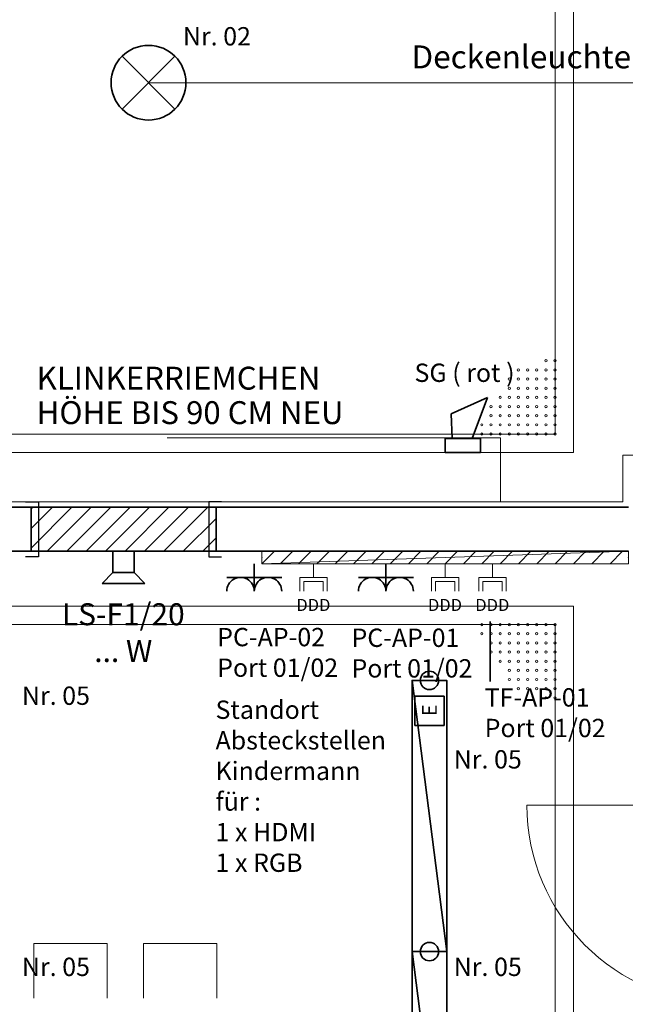
# Model space of a CAD drawing. Units: millimetres. Extents: x -581937 to -332173, y 334762 to 440608.
# Drawn here: x -485648 to -482343, y 346239 to 351613 of the extents above; entities that cross this region are included whole.
import ezdxf
from ezdxf.lldxf.tags import DXFTag

# ---------------------------------------------------------------- set-up
doc = ezdxf.new("R2010")
doc.units = ezdxf.units.MM
doc.header["$LTSCALE"] = 50
doc.linetypes.add('XREF-ARC_100_EG_V7_AF$0$AUSGEZOGEN', pattern=[0])
doc.layers.get('0').update_dxf_attribs({"lineweight": 35})
for name, color, linetype, lineweight, true_color in [('2D-NovaObj-44_EK_GT_ZA ( VM_Kanal )', 7, 'Continuous', 35, 0x009900), ('2D-NovaObj-44_EL_BE_ZA ( VM_Licht )', 7, 'Continuous', 35, 0x0087ff), ('2D-NovaObj-44_EL_NI_ZA ( VM_Schalter + Stkd. )', 7, 'Continuous', 35, 0x0087ff), ('2D-NovaObj-45_IT_DV_ZA ( VM_EDV )', 6, 'Continuous', 0, 0xff00ff), ('2D-NovaObj-45_IT_EA_ZA ( VM_Sprech )', 7, 'Continuous', 35, 0xff6600), ('2D-NovaObj-45_IT_GF_ZA ( VM_BMA )', 1, 'Continuous', 35, 0xff0000), ('3D-NovaObj-44_EK_GT_ZA ( VM_Kanal )', 7, 'Continuous', 35, 0x009900), ('3D-NovaObj-44_EL_BE_ZA ( VM_Licht )', 7, 'Continuous', 35, 0x0087ff), ('44_EK_GT_ZA ( VM_Kanal )', 7, 'Continuous', 35, 0x009900), ('44_EL_BE_ZA ( VM_Licht )', 7, 'Continuous', 35, 0x0087ff), ('44_EL_NI_TB ( VM_Schalter + Stkd. )', 7, 'Continuous', 35, 0x0087ff), ('44_EL_NI_ZA ( VM_Schalter + Stkd. )', 7, 'Continuous', 35, 0x0087ff), ('45_IT_DV_TB ( VM_EDV )', 6, 'Continuous', 35, 0xff00ff), ('45_IT_DV_ZA ( VM_EDV )', 6, 'Continuous', 0, 0xff00ff), ('45_IT_EA_TB ( VM_Sprech Beschriftung )', 7, 'Continuous', 35, 0xff6600), ('45_IT_EA_ZA ( VM_Sprech )', 7, 'Continuous', 35, 0xff6600), ('45_IT_GF_TB ( VM_BMA_Beschriftung )', 1, 'Continuous', 35, 0xff0000), ('45_IT_GF_ZA ( VM_BMA )', 1, 'Continuous', 35, 0xff0000), ('XREF-ARC_100_EG_V7_AF$0$Decken-Leuchte', 7, 'XREF-ARC_100_EG_V7_AF$0$VERDECKT2_S2', 13, 0xc0c0c0), ('XREF-ARC_100_EG_V7_AF$0$Möblierung', 7, 'XREF-ARC_100_EG_V7_AF$0$AUSGEZOGEN', 13, 0xc0c0c0), ('XREF-ARC_100_EG_V7_AF$0$Raum', 7, 'XREF-ARC_100_EG_V7_AF$0$PUNKT2_S9', 25, 0x990000)]:
    doc.layers.add(name, color=color, linetype=linetype, lineweight=lineweight, true_color=true_color)
for name, color, linetype, lineweight in [('3D-NovaObj-DefPoints', 9, 'Continuous', 0), ('XREF-ARC_100_EG_V7_AF$0$Abbruch Bauteilöffnungen', 7, 'XREF-ARC_100_EG_V7_AF$0$VERDECKT2_S2', 25), ('XREF-ARC_100_EG_V7_AF$0$Bestand nicht tragend', 7, 'XREF-ARC_100_EG_V7_AF$0$AUSGEZOGEN', 35), ('XREF-ARC_100_EG_V7_AF$0$Deckenspiegel', 7, 'XREF-ARC_100_EG_V7_AF$0$AUSGEZOGEN', 13), ('XREF-ARC_100_EG_V7_AF$0$Fenster', 7, 'XREF-ARC_100_EG_V7_AF$0$AUSGEZOGEN', 18), ('XREF-ARC_100_EG_V7_AF$0$Neubau Neubaukörper', 7, 'XREF-ARC_100_EG_V7_AF$0$AUSGEZOGEN', 35), ('XREF-ARC_100_EG_V7_AF$0$Schriftkopf', 7, 'XREF-ARC_100_EG_V7_AF$0$AUSGEZOGEN', 25), ('XREF-ARC_100_EG_V7_AF$0$STANDARD', 7, 'XREF-ARC_100_EG_V7_AF$0$AUSGEZOGEN', 25), ('XREF-ARC_100_EG_V7_AF$0$Wand', 7, 'XREF-ARC_100_EG_V7_AF$0$AUSGEZOGEN', 35)]:
    doc.layers.add(name, color=color, linetype=linetype, lineweight=lineweight)
doc.layers.get('XREF-ARC_100_EG_V7_AF$0$Abbruch Bauteilöffnungen').off()
doc.styles.get("Standard").update_dxf_attribs({"font": 'arial.ttf'})
doc.styles.add('XREF-ARC_100_EG_V7_AF$0$ARIAL', font='arial.ttf')
tags = doc.linetypes.add('XREF-ARC_100_EG_V7_AF$0$PUNKT2_S9', pattern=[0.05, 0, -0.05]).pattern_tags.tags
tags[6:7] = [DXFTag(74, 4), DXFTag(75, 0), DXFTag(340, '0'), DXFTag(46, 1.0), DXFTag(50, 0.0), DXFTag(44, 0.0), DXFTag(45, 0.0)]
tags[4:5] = [DXFTag(74, 4), DXFTag(75, 0), DXFTag(340, '0'), DXFTag(46, 1.0), DXFTag(50, 0.0), DXFTag(44, 0.0), DXFTag(45, 0.0)]
tags = doc.linetypes.add('XREF-ARC_100_EG_V7_AF$0$VERDECKT2_S2', pattern=[0.135, 0.1, -0.035]).pattern_tags.tags
tags[6:7] = [DXFTag(74, 4), DXFTag(75, 0), DXFTag(340, '0'), DXFTag(46, 1.0), DXFTag(50, 0.0), DXFTag(44, 0.0), DXFTag(45, 0.0)]
tags[4:5] = [DXFTag(74, 4), DXFTag(75, 0), DXFTag(340, '0'), DXFTag(46, 1.0), DXFTag(50, 0.0), DXFTag(44, 0.0), DXFTag(45, 0.0)]

# ---------------------------------------------------------------- blocks, each defined once
blk = doc.blocks.new('Deckenleuchte_A0CN09WX2Q', base_point=(-462717.9, 428213.4))
at = {"layer": '2D-NovaObj-44_EL_BE_ZA ( VM_Licht )', "linetype": 'Continuous', "ltscale": 0.35}
for p, q in [((-462658.2, 428561.6), (-462369.7, 428273.1)), ((-462658.2, 428273.1), (-462369.7, 428561.6))]:
    blk.add_line(p, q, dxfattribs=at)
blk.add_ellipse((-462513.9, 428417.4), major_axis=(204, 0), ratio=1, dxfattribs=at)
blk = doc.blocks.new('Langfeldleuchte_ 1-flammig_ 36 W_A0CN09XR2Q', base_point=(-461074.9, 422194.9))
at = {"layer": '2D-NovaObj-44_EL_BE_ZA ( VM_Licht )', "linetype": 'Continuous', "ltscale": 0.35}
for p, q in [((-461074.9, 422194.9), (-461074.9, 423674.9)), ((-460885.9, 423674.9), (-461074.9, 423674.9)), ((-460885.9, 422194.9), (-460885.9, 423674.9)), ((-460885.9, 422194.9), (-461074.9, 422194.9))]:
    blk.add_line(p, q, dxfattribs=at)
at = {"layer": '3D-NovaObj-44_EL_BE_ZA ( VM_Licht )', "ltscale": 0.35}
for p, q in [((-461074.9, 423674.9, 2672), (-461074.9, 423674.9, 2750)), ((-461074.9, 422194.9, 2672), (-461074.9, 423674.9, 2672)), ((-461074.9, 423674.9, 2672), (-460885.9, 423674.9, 2672)), ((-461074.9, 422194.9, 2750), (-461074.9, 423674.9, 2750)), ((-461074.9, 423674.9, 2750), (-460885.9, 423674.9, 2750)), ((-460885.9, 423674.9, 2672), (-460885.9, 423674.9, 2750)), ((-460885.9, 423674.9, 2672), (-460885.9, 422194.9, 2672)), ((-460885.9, 423674.9, 2750), (-460885.9, 422194.9, 2750)), ((-461074.9, 422194.9, 2672), (-461074.9, 422194.9, 2750)), ((-460885.9, 422194.9, 2672), (-461074.9, 422194.9, 2672)), ((-460885.9, 422194.9, 2750), (-461074.9, 422194.9, 2750)), ((-460885.9, 422194.9, 2672), (-460885.9, 422194.9, 2750))]:
    blk.add_line(p, q, dxfattribs=at)
for points in [[(-461074.9, 422194.9, 2750), (-461074.9, 423674.9, 2750), (-461074.9, 423674.9, 2672), (-461074.9, 422194.9, 2672)], [(-461074.9, 423674.9, 2750), (-460885.9, 423674.9, 2750), (-460885.9, 423674.9, 2672), (-461074.9, 423674.9, 2672)], [(-460885.9, 423674.9, 2750), (-460885.9, 422194.9, 2750), (-460885.9, 422194.9, 2672), (-460885.9, 423674.9, 2672)], [(-460885.9, 422194.9, 2750), (-461074.9, 422194.9, 2750), (-461074.9, 422194.9, 2672), (-460885.9, 422194.9, 2672)]]:
    blk.add_3dface(points, dxfattribs=at)
mesh = blk.add_polyface(dxfattribs=at)
corners = [(-460885.9, 422194.9, 2750), (-461074.9, 422194.9, 2750), (-461074.9, 423674.9, 2750), (-460885.9, 423674.9, 2750)]
mesh.append_faces([[corners[k] for k in face] for face in [(0, 2, 1, 1)]], dxfattribs={"vtx0": -1, "vtx2": -1})
mesh.append_faces([[corners[k] for k in face] for face in [(0, 3, 2, 2)]], dxfattribs={"vtx2": -1, "vtx3": -1})
blk = doc.blocks.new('Elektrogerät_A0CN09XS2Q', base_point=(-461060.4, 424909.6))
at = {"layer": '2D-NovaObj-44_EL_BE_ZA ( VM_Licht )', "linetype": 'Continuous', "ltscale": 0.35}
for p, q in [((-461060.4, 425069.6), (-460900.4, 425069.6)), ((-461060.4, 424909.6), (-461060.4, 425069.6)), ((-460900.4, 424909.6), (-460900.4, 425069.6)), ((-461060.4, 424909.6), (-460900.4, 424909.6))]:
    blk.add_line(p, q, dxfattribs=at)
at = {"layer": '2D-NovaObj-44_EL_BE_ZA ( VM_Licht )', "ltscale": 0.35, "insert": (-461020.4, 424959.8), "char_height": 80, "attachment_point": 1, "rotation": 90}
blk.add_mtext('{\\fArial;E}', dxfattribs=at)
blk = doc.blocks.new('Langfeldleuchte_ 1-flammig_ 36 W_A0CN09XU2Q', base_point=(-461074.9, 423674.9))
at = {"layer": '2D-NovaObj-44_EL_BE_ZA ( VM_Licht )', "linetype": 'Continuous', "ltscale": 0.35}
for p, q in [((-461074.9, 423674.9), (-461074.9, 425154.9)), ((-460885.9, 425154.9), (-461074.9, 425154.9)), ((-460885.9, 423674.9), (-460885.9, 425154.9)), ((-460885.9, 423674.9), (-461074.9, 423674.9))]:
    blk.add_line(p, q, dxfattribs=at)
at = {"layer": '3D-NovaObj-44_EL_BE_ZA ( VM_Licht )', "ltscale": 0.35}
for p, q in [((-461074.9, 425154.9, 2672), (-461074.9, 425154.9, 2750)), ((-461074.9, 423674.9, 2672), (-461074.9, 425154.9, 2672)), ((-461074.9, 425154.9, 2672), (-460885.9, 425154.9, 2672)), ((-461074.9, 423674.9, 2750), (-461074.9, 425154.9, 2750)), ((-461074.9, 425154.9, 2750), (-460885.9, 425154.9, 2750)), ((-460885.9, 425154.9, 2672), (-460885.9, 425154.9, 2750)), ((-460885.9, 425154.9, 2672), (-460885.9, 423674.9, 2672)), ((-460885.9, 425154.9, 2750), (-460885.9, 423674.9, 2750)), ((-461074.9, 423674.9, 2672), (-461074.9, 423674.9, 2750)), ((-460885.9, 423674.9, 2672), (-461074.9, 423674.9, 2672)), ((-460885.9, 423674.9, 2750), (-461074.9, 423674.9, 2750)), ((-460885.9, 423674.9, 2672), (-460885.9, 423674.9, 2750))]:
    blk.add_line(p, q, dxfattribs=at)
for points in [[(-461074.9, 423674.9, 2750), (-461074.9, 425154.9, 2750), (-461074.9, 425154.9, 2672), (-461074.9, 423674.9, 2672)], [(-461074.9, 425154.9, 2750), (-460885.9, 425154.9, 2750), (-460885.9, 425154.9, 2672), (-461074.9, 425154.9, 2672)], [(-460885.9, 425154.9, 2750), (-460885.9, 423674.9, 2750), (-460885.9, 423674.9, 2672), (-460885.9, 425154.9, 2672)], [(-460885.9, 423674.9, 2750), (-461074.9, 423674.9, 2750), (-461074.9, 423674.9, 2672), (-460885.9, 423674.9, 2672)]]:
    blk.add_3dface(points, dxfattribs=at)
mesh = blk.add_polyface(dxfattribs=at)
corners = [(-460885.9, 423674.9, 2750), (-461074.9, 423674.9, 2750), (-461074.9, 425154.9, 2750), (-460885.9, 425154.9, 2750)]
mesh.append_faces([[corners[k] for k in face] for face in [(0, 2, 1, 1)]], dxfattribs={"vtx0": -1, "vtx2": -1})
mesh.append_faces([[corners[k] for k in face] for face in [(0, 3, 2, 2)]], dxfattribs={"vtx2": -1, "vtx3": -1})
blk = doc.blocks.new('Monitor_A0CN09Y42Q', base_point=(-460988.6, 425533.9))
at = {"layer": '2D-NovaObj-45_IT_DV_ZA ( VM_EDV )', "color": 1, "linetype": 'Continuous', "ltscale": 0.13, "true_color": 0xff0000}
for p, q in [((-460894.8, 425791.9), (-460894.8, 425716.9)), ((-460969.8, 425716.9), (-460969.8, 425641.9)), ((-460819.8, 425716.9), (-460969.8, 425716.9)), ((-460819.8, 425716.9), (-460819.8, 425641.9)), ((-460947.3, 425694.4), (-460947.3, 425641.9)), ((-460842.3, 425694.4), (-460947.3, 425694.4)), ((-460842.3, 425694.4), (-460842.3, 425641.9))]:
    blk.add_line(p, q, dxfattribs=at)
at = {"layer": '2D-NovaObj-45_IT_DV_ZA ( VM_EDV )', "color": 1, "ltscale": 0.13, "true_color": 0xff0000, "insert": (-460988.6, 425599.9), "char_height": 66, "attachment_point": 1}
blk.add_mtext('{\\fArial;DDD}', dxfattribs=at)
blk = doc.blocks.new('Steckdose m. Schuko. _multi_A0CN09Y52Q', base_point=(-461368.2, 425641.9))
at = {"layer": '2D-NovaObj-44_EL_NI_ZA ( VM_Schalter + Stkd. )', "ltscale": 0.35}
for p, q in [((-461218.2, 425641.9), (-461218.2, 425791.9)), ((-461068.2, 425716.9), (-461368.2, 425716.9))]:
    blk.add_line(p, q, dxfattribs=at)
for centre in [(-461293.2, 425641.9), (-461143.2, 425641.9)]:
    blk.add_ellipse(centre, major_axis=(75, 0), ratio=1, start_param=0, end_param=3.141593, dxfattribs=at)
blk = doc.blocks.new('Monitor_A0CN0A5V2Q', base_point=(-460730.4, 425533.9))
at = {"layer": '2D-NovaObj-45_IT_DV_ZA ( VM_EDV )', "color": 94, "linetype": 'Continuous', "ltscale": 0.13, "true_color": 0x009900}
for p, q in [((-460636.5, 425791.9), (-460636.5, 425716.9)), ((-460711.5, 425716.9), (-460711.5, 425641.9)), ((-460561.5, 425716.9), (-460711.5, 425716.9)), ((-460561.5, 425716.9), (-460561.5, 425641.9)), ((-460689, 425694.4), (-460689, 425641.9)), ((-460584, 425694.4), (-460689, 425694.4)), ((-460584, 425694.4), (-460584, 425641.9))]:
    blk.add_line(p, q, dxfattribs=at)
at = {"layer": '2D-NovaObj-45_IT_DV_ZA ( VM_EDV )', "color": 94, "ltscale": 0.13, "true_color": 0x009900, "insert": (-460730.4, 425599.9), "char_height": 66, "attachment_point": 1}
blk.add_mtext('{\\fArial;DDD}', dxfattribs=at)
blk = doc.blocks.new('Lautsprecher_A0CN0A6N2Q', base_point=(-460894.8, 426399.9))
at = {"layer": '2D-NovaObj-45_IT_GF_ZA ( VM_BMA )', "linetype": 'Continuous', "ltscale": 0.35}
for p, q in [((-460663.3, 426698.6), (-460863, 426610.3)), ((-460747.3, 426475.7), (-460663.3, 426698.6)), ((-460863, 426610.3), (-460857.5, 426475.7)), ((-460894.8, 426399.9), (-460894.8, 426475.7)), ((-460894.8, 426475.7), (-460701.3, 426475.7)), ((-460701.3, 426475.7), (-460701.3, 426399.9)), ((-460701.3, 426399.9), (-460894.8, 426399.9))]:
    blk.add_line(p, q, dxfattribs=at)
blk = doc.blocks.new('Lautsprecher_A0CN0A8X2Q', base_point=(-462766.4, 425684.9))
at = {"layer": '2D-NovaObj-45_IT_EA_ZA ( VM_Sprech )', "linetype": 'Continuous', "ltscale": 0.35}
for p, q in [((-462591.4, 425859.9), (-462708.1, 425859.9)), ((-462708.1, 425859.9), (-462708.1, 425743.2)), ((-462591.4, 425743.2), (-462591.4, 425859.9)), ((-462766.4, 425684.9), (-462708.1, 425743.2)), ((-462708.1, 425743.2), (-462591.4, 425743.2)), ((-462533.1, 425684.9), (-462591.4, 425743.2)), ((-462766.4, 425684.9), (-462533.1, 425684.9))]:
    blk.add_line(p, q, dxfattribs=at)
blk = doc.blocks.new('XREF-ARC_100_EG_V7_AF$0$TU-BEST__18_$F1', base_point=(-0.03, -0.1822))
at = {"layer": 'XREF-ARC_100_EG_V7_AF$0$STANDARD', "color": 8, "linetype": 'XREF-ARC_100_EG_V7_AF$0$AUSGEZOGEN', "lineweight": 25, "true_color": 0x808080}
for p, q in [((0.04, 0.1178), (-0.03, 0.1178)), ((0.04, -0.1822), (0.04, 0.1178)), ((-0.03, -0.1822), (0.04, -0.1822))]:
    blk.add_line(p, q, dxfattribs=at)
blk = doc.blocks.new('XREF-ARC_100_EG_V7_AF$0$TU-BEST__18_$F2', base_point=(-0.03, -0.1822))
at = {"layer": 'XREF-ARC_100_EG_V7_AF$0$STANDARD', "color": 8, "linetype": 'XREF-ARC_100_EG_V7_AF$0$AUSGEZOGEN', "lineweight": 25, "true_color": 0x808080}
for p, q in [((0.97, -0.1822), (0.97, 0.1178)), ((0.97, 0.1178), (1.04, 0.1178)), ((1.04, -0.1822), (0.97, -0.1822))]:
    blk.add_line(p, q, dxfattribs=at)
blk = doc.blocks.new('XREF-ARC_100_EG_V7_AF$0$TU-BEST__40_$F1', base_point=(-0.03, -0.1822))
at = {"layer": 'XREF-ARC_100_EG_V7_AF$0$STANDARD', "color": 8, "linetype": 'XREF-ARC_100_EG_V7_AF$0$AUSGEZOGEN', "lineweight": 25, "true_color": 0x808080}
for p, q in [((0.04, 0.1178), (-0.03, 0.1178)), ((0.04, -0.1822), (0.04, 0.1178)), ((-0.03, -0.1822), (0.04, -0.1822))]:
    blk.add_line(p, q, dxfattribs=at)
blk = doc.blocks.new('XREF-ARC_100_EG_V7_AF$0$TU-BEST__40_$F2', base_point=(-0.03, -0.1822))
at = {"layer": 'XREF-ARC_100_EG_V7_AF$0$STANDARD', "color": 8, "linetype": 'XREF-ARC_100_EG_V7_AF$0$AUSGEZOGEN', "lineweight": 25, "true_color": 0x808080}
for p, q in [((0.97, -0.1822), (0.97, 0.1178)), ((0.97, 0.1178), (1.04, 0.1178)), ((1.04, -0.1822), (0.97, -0.1822))]:
    blk.add_line(p, q, dxfattribs=at)
blk = doc.blocks.new('XREF-ARC_100_EG_V7_AF')
at = {"layer": 'XREF-ARC_100_EG_V7_AF$0$Neubau Neubaukörper', "lineweight": 13, "true_color": 0x808080}
h = blk.add_hatch(dxfattribs=at)
h.set_pattern_fill('SCHRAFFUR_5', color=8, scale=50, style=0, pattern_type=2)
h.set_pattern_definition([(45, (0, 0), (-106.066017, 106.066017), []), (45, (-53.03, 53.03), (-106.066017, 106.066017), [])])
h.paths.add_polyline_path([(-462144.8, 426099.9), (-463154.8, 426099.9), (-463154.8, 425859.9), (-462144.8, 425859.9)], flags=0)
at = {"layer": 'XREF-ARC_100_EG_V7_AF$0$Bestand nicht tragend', "color": 8, "true_color": 0x808080}
for p, q in [((-463154.8, 426099.9), (-465019.8, 426099.9)), ((-463154.8, 426099.9), (-463154.8, 425859.9)), ((-462144.8, 425859.9), (-462144.8, 426099.9)), ((-459894.8, 426099.9), (-462144.8, 426099.9)), ((-465019.8, 425859.9), (-463154.8, 425859.9)), ((-462144.8, 425859.9), (-459894.8, 425859.9))]:
    blk.add_line(p, q, dxfattribs=at)
at = {"layer": 'XREF-ARC_100_EG_V7_AF$0$Decken-Leuchte', "color": 8, "linetype": 'XREF-ARC_100_EG_V7_AF$0$VERDECKT2_S2', "lineweight": 18, "true_color": 0x808080}
blk.add_line((-462513.9, 428417.4), (-458031.9, 428417.4), dxfattribs=at)
at = {"layer": 'XREF-ARC_100_EG_V7_AF$0$Deckenspiegel', "color": 8, "linetype": 'XREF-ARC_100_EG_V7_AF$0$AUSGEZOGEN', "lineweight": 18, "true_color": 0x808080}
for p, q in [((-460194.8, 430179.9), (-460194.8, 426654.9)), ((-460194.8, 426654.9), (-460194.8, 426399.9)), ((-460194.8, 426399.9), (-469479.8, 426399.9)), ((-466479.8, 425559.9), (-460194.8, 425559.9)), ((-460194.8, 425559.9), (-460194.8, 417149.9))]:
    blk.add_line(p, q, dxfattribs=at)
at = {"layer": 'XREF-ARC_100_EG_V7_AF$0$Deckenspiegel', "color": 8, "linetype": 'XREF-ARC_100_EG_V7_AF$0$AUSGEZOGEN', "lineweight": 13, "true_color": 0x808080}
for p, q in [((-460294.8, 430079.9), (-460294.8, 426499.9)), ((-460294.8, 426499.9), (-469379.8, 426499.9)), ((-466379.8, 425459.9), (-460294.8, 425459.9)), ((-460294.8, 425459.9), (-460294.8, 417249.9))]:
    blk.add_line(p, q, dxfattribs=at)
at = {"layer": 'XREF-ARC_100_EG_V7_AF$0$Deckenspiegel', "color": 8, "linetype": 'XREF-ARC_100_EG_V7_AF$0$VERDECKT2_S2', "lineweight": 13, "true_color": 0x808080}
for centre in [(-460344.8, 426899.9), (-460294.8, 426899.9), (-460494.8, 426849.9), (-460444.8, 426849.9), (-460394.8, 426849.9), (-460344.8, 426849.9), (-460294.8, 426849.9), (-460544.8, 426799.9), (-460494.8, 426799.9), (-460444.8, 426799.9), (-460394.8, 426799.9), (-460344.8, 426799.9), (-460294.8, 426799.9), (-460544.8, 426749.9), (-460494.8, 426749.9), (-460444.8, 426749.9), (-460394.8, 426749.9), (-460344.8, 426749.9), (-460294.8, 426749.9), (-460594.8, 426699.9), (-460544.8, 426699.9), (-460494.8, 426699.9), (-460444.8, 426699.9), (-460394.8, 426699.9), (-460344.8, 426699.9), (-460294.8, 426699.9), (-460644.8, 426649.9), (-460594.8, 426649.9), (-460544.8, 426649.9), (-460494.8, 426649.9), (-460444.8, 426649.9), (-460394.8, 426649.9), (-460344.8, 426649.9), (-460294.8, 426649.9), (-460694.8, 426549.9), (-460644.8, 426599.9), (-460644.8, 426549.9), (-460594.8, 426599.9), (-460594.8, 426549.9), (-460544.8, 426599.9), (-460544.8, 426549.9), (-460494.8, 426599.9), (-460494.8, 426549.9), (-460444.8, 426599.9), (-460444.8, 426549.9), (-460394.8, 426599.9), (-460394.8, 426549.9), (-460344.8, 426599.9), (-460344.8, 426549.9), (-460294.8, 426599.9), (-460294.8, 426549.9), (-460694.8, 426499.9), (-460644.8, 426499.9), (-460594.8, 426499.9), (-460544.8, 426499.9), (-460494.8, 426499.9), (-460444.8, 426499.9), (-460394.8, 426499.9), (-460344.8, 426499.9), (-460294.8, 426499.9), (-460694.8, 425459.9), (-460644.8, 425459.9), (-460594.8, 425459.9), (-460544.8, 425459.9), (-460494.8, 425459.9), (-460444.8, 425459.9), (-460394.8, 425459.9), (-460344.8, 425459.9), (-460294.8, 425459.9), (-460694.8, 425409.9), (-460644.8, 425409.9), (-460594.8, 425409.9), (-460544.8, 425409.9), (-460494.8, 425409.9), (-460444.8, 425409.9), (-460394.8, 425409.9), (-460344.8, 425409.9), (-460294.8, 425409.9), (-460644.8, 425359.9), (-460594.8, 425359.9), (-460544.8, 425359.9), (-460494.8, 425359.9), (-460444.8, 425359.9), (-460394.8, 425359.9), (-460344.8, 425359.9), (-460294.8, 425359.9), (-460644.8, 425309.9), (-460594.8, 425309.9), (-460594.8, 425259.9), (-460544.8, 425309.9), (-460544.8, 425259.9), (-460494.8, 425309.9), (-460494.8, 425259.9), (-460444.8, 425309.9), (-460444.8, 425259.9), (-460394.8, 425309.9), (-460394.8, 425259.9), (-460344.8, 425309.9), (-460344.8, 425259.9), (-460294.8, 425309.9), (-460294.8, 425259.9), (-460544.8, 425209.9), (-460494.8, 425209.9), (-460444.8, 425209.9), (-460394.8, 425209.9), (-460344.8, 425209.9), (-460294.8, 425209.9), (-460544.8, 425159.9), (-460494.8, 425159.9), (-460444.8, 425159.9), (-460394.8, 425159.9), (-460344.8, 425159.9), (-460294.8, 425159.9), (-460494.8, 425109.9), (-460444.8, 425109.9), (-460394.8, 425109.9), (-460344.8, 425109.9), (-460294.8, 425109.9), (-460344.8, 425059.9), (-460294.8, 425059.9)]:
    blk.add_circle(centre, 6.22, dxfattribs=at)
at = {"layer": 'XREF-ARC_100_EG_V7_AF$0$Fenster', "color": 8, "true_color": 0x808080}
blk.add_line((-459368.3, 424474.7), (-460448.7, 424474.7), dxfattribs=at)
blk.add_arc((-459368.3, 424474.7), 1080.4, 180, 270, dxfattribs=at)
at = {"layer": 'XREF-ARC_100_EG_V7_AF$0$Möblierung', "color": 8, "linetype": 'XREF-ARC_100_EG_V7_AF$0$AUSGEZOGEN', "lineweight": 18, "true_color": 0x808080}
for p, q in [((-462740.4, 423719.9), (-463140.4, 423719.9)), ((-463140.4, 423719.9), (-463140.4, 423419.9)), ((-462740.4, 423419.9), (-462740.4, 423719.9)), ((-462140.4, 423719.9), (-462540.4, 423719.9)), ((-462540.4, 423719.9), (-462540.4, 423419.9)), ((-462140.4, 423419.9), (-462140.4, 423719.9))]:
    blk.add_line(p, q, dxfattribs=at)
at = {"layer": 'XREF-ARC_100_EG_V7_AF$0$Neubau Neubaukörper', "color": 8, "true_color": 0x808080}
for p, q in [((-462144.8, 426099.9), (-463154.8, 426099.9)), ((-463154.8, 426099.9), (-463154.8, 425859.9)), ((-462144.8, 425859.9), (-462144.8, 426099.9)), ((-463154.8, 425859.9), (-462144.8, 425859.9))]:
    blk.add_line(p, q, dxfattribs=at)
at = {"layer": 'XREF-ARC_100_EG_V7_AF$0$Raum', "color": 8, "true_color": 0x808080}
blk.add_line((-459894.8, 425859.9), (-466904.8, 425859.9), dxfattribs=at)
at = {"layer": 'XREF-ARC_100_EG_V7_AF$0$Wand', "color": 8, "lineweight": 18, "true_color": 0x808080}
for p, q in [((-462412.1, 426478.8), (-460593.3, 426478.8)), ((-460593.3, 426478.8), (-460593.3, 426129.9)), ((-459924.8, 426129.9), (-459924.8, 426384.9)), ((-459924.8, 426384.9), (-459404.8, 426384.9)), ((-465039.8, 426129.9), (-463154.8, 426129.9)), ((-463154.8, 426129.9), (-462144.8, 426129.9)), ((-462144.8, 426129.9), (-459924.8, 426129.9))]:
    blk.add_line(p, q, dxfattribs=at)
at = {"layer": 'XREF-ARC_100_EG_V7_AF$0$Abbruch Bauteilöffnungen', "color": 8, "true_color": 0x808080, "xscale": 1000, "yscale": 1000.000000000016, "zscale": 1000, "rotation": 180}
for name in ['XREF-ARC_100_EG_V7_AF$0$TU-BEST__18_$F2', 'XREF-ARC_100_EG_V7_AF$0$TU-BEST__18_$F1']:
    blk.add_blockref(name, (-462114.8, 426129.9), dxfattribs=at)
at = {"layer": 'XREF-ARC_100_EG_V7_AF$0$Abbruch Bauteilöffnungen', "color": 8, "linetype": 'XREF-ARC_100_EG_V7_AF$0$AUSGEZOGEN', "lineweight": 25, "true_color": 0x808080, "extrusion": (0, 0, -1), "xscale": 1000, "yscale": 1000.000000000016, "zscale": -1000, "rotation": 180}
for name in ['XREF-ARC_100_EG_V7_AF$0$TU-BEST__40_$F1', 'XREF-ARC_100_EG_V7_AF$0$TU-BEST__40_$F2']:
    blk.add_blockref(name, (463184.8, 426129.9), dxfattribs=at)
at = {"layer": 'XREF-ARC_100_EG_V7_AF$0$Schriftkopf', "color": 8, "linetype": 'XREF-ARC_100_EG_V7_AF$0$AUSGEZOGEN', "lineweight": 18, "true_color": 0x808080, "insert": (-461078.9, 428495.9), "char_height": 125, "width": 2473.263, "attachment_point": 7, "style": 'XREF-ARC_100_EG_V7_AF$0$ARIAL'}
blk.add_mtext('\\W1.01;Deckenleuchten\\~in\\~einer\\~Flucht', dxfattribs=at)
at = {"layer": 'XREF-ARC_100_EG_V7_AF$0$Wand', "color": 8, "lineweight": 18, "true_color": 0x808080, "insert": (-463124.6, 426867.3), "char_height": 125, "width": 1881.484, "attachment_point": 1, "line_spacing_factor": 0.903614, "style": 'XREF-ARC_100_EG_V7_AF$0$ARIAL'}
blk.add_mtext('{\\fArial|i0|b0;\\H125;\\W1;\\C7;KLINKERRIEMCHEN}\\P{\\fArial|i0|b0;\\H125;\\W1;\\C7;HÖHE BIS 90 CM NEU}\\P', dxfattribs=at)
blk = doc.blocks.new('Monitor_A0CN0AA12Q', base_point=(-461706.9, 425533.9))
at = {"layer": '2D-NovaObj-45_IT_DV_ZA ( VM_EDV )', "color": 1, "linetype": 'Continuous', "ltscale": 0.13, "true_color": 0xff0000}
for p, q in [((-461613.1, 425791.9), (-461613.1, 425716.9)), ((-461688.1, 425716.9), (-461688.1, 425641.9)), ((-461538.1, 425716.9), (-461688.1, 425716.9)), ((-461538.1, 425716.9), (-461538.1, 425641.9)), ((-461665.6, 425694.4), (-461665.6, 425641.9)), ((-461560.6, 425694.4), (-461665.6, 425694.4)), ((-461560.6, 425694.4), (-461560.6, 425641.9))]:
    blk.add_line(p, q, dxfattribs=at)
at = {"layer": '2D-NovaObj-45_IT_DV_ZA ( VM_EDV )', "color": 1, "ltscale": 0.13, "true_color": 0xff0000, "insert": (-461706.9, 425599.9), "char_height": 66, "attachment_point": 1}
blk.add_mtext('{\\fArial;DDD}', dxfattribs=at)
blk = doc.blocks.new('Steckdose m. Schuko. _multi_A0CN0AA22Q', base_point=(-462086.5, 425641.9))
at = {"layer": '2D-NovaObj-44_EL_NI_ZA ( VM_Schalter + Stkd. )', "ltscale": 0.35}
for p, q in [((-461936.5, 425641.9), (-461936.5, 425791.9)), ((-461786.5, 425716.9), (-462086.5, 425716.9))]:
    blk.add_line(p, q, dxfattribs=at)
for centre in [(-462011.5, 425641.9), (-461861.5, 425641.9)]:
    blk.add_ellipse(centre, major_axis=(75, 0), ratio=1, start_param=0, end_param=3.141593, dxfattribs=at)
blk = doc.blocks.new('Kabelkanal_A0CN0AA82Q', base_point=(-461894.8, 425791.9, -86.5))
at = {"layer": '2D-NovaObj-44_EK_GT_ZA ( VM_Kanal )', "lineweight": 18, "ltscale": 0.18}
for p, q in [((-461894.8, 425791.9), (-461826.8, 425859.9)), ((-461894.8, 425791.9), (-461894.8, 425859.9)), ((-461894.8, 425859.9), (-459894.8, 425859.9)), ((-461794.8, 425791.9), (-461726.8, 425859.9)), ((-461694.8, 425791.9), (-461626.8, 425859.9)), ((-461594.8, 425791.9), (-461526.8, 425859.9)), ((-461494.8, 425791.9), (-461426.8, 425859.9)), ((-461394.8, 425791.9), (-461326.8, 425859.9)), ((-461294.8, 425791.9), (-461226.8, 425859.9)), ((-461194.8, 425791.9), (-461126.8, 425859.9)), ((-461094.8, 425791.9), (-461026.8, 425859.9)), ((-460994.8, 425791.9), (-460926.8, 425859.9)), ((-460894.8, 425791.9), (-460826.8, 425859.9)), ((-460794.8, 425791.9), (-460726.8, 425859.9)), ((-460694.8, 425791.9), (-460626.8, 425859.9)), ((-460594.8, 425791.9), (-460526.8, 425859.9)), ((-460494.8, 425791.9), (-460426.8, 425859.9)), ((-460394.8, 425791.9), (-460326.8, 425859.9)), ((-460294.8, 425791.9), (-460226.8, 425859.9)), ((-460194.8, 425791.9), (-460126.8, 425859.9)), ((-460094.8, 425791.9), (-460026.8, 425859.9)), ((-459994.8, 425791.9), (-459926.8, 425859.9)), ((-459894.8, 425859.9), (-459894.8, 425791.9)), ((-459894.8, 425791.9), (-461894.8, 425791.9))]:
    blk.add_line(p, q, dxfattribs=at)
at = {"layer": '3D-NovaObj-44_EK_GT_ZA ( VM_Kanal )', "lineweight": 18, "ltscale": 0.18}
for p, q in [((-461894.8, 425791.9, -86.5), (-461826.8, 425859.9, -86.5)), ((-461894.8, 425859.9, -86.5), (-461894.8, 425859.9, 86.5)), ((-461894.8, 425791.9, -86.5), (-461894.8, 425859.9, -86.5)), ((-461894.8, 425859.9, -86.5), (-459894.8, 425859.9, -86.5)), ((-461894.8, 425791.9, 86.5), (-461894.8, 425859.9, 86.5)), ((-461894.8, 425859.9, 86.5), (-459894.8, 425859.9, 86.5)), ((-461794.8, 425791.9, -86.5), (-461726.8, 425859.9, -86.5)), ((-461694.8, 425791.9, -86.5), (-461626.8, 425859.9, -86.5)), ((-461594.8, 425791.9, -86.5), (-461526.8, 425859.9, -86.5)), ((-461494.8, 425791.9, -86.5), (-461426.8, 425859.9, -86.5)), ((-461394.8, 425791.9, -86.5), (-461326.8, 425859.9, -86.5)), ((-461294.8, 425791.9, -86.5), (-461226.8, 425859.9, -86.5)), ((-461194.8, 425791.9, -86.5), (-461126.8, 425859.9, -86.5)), ((-461094.8, 425791.9, -86.5), (-461026.8, 425859.9, -86.5)), ((-460994.8, 425791.9, -86.5), (-460926.8, 425859.9, -86.5)), ((-460894.8, 425791.9, -86.5), (-460826.8, 425859.9, -86.5)), ((-460794.8, 425791.9, -86.5), (-460726.8, 425859.9, -86.5)), ((-460694.8, 425791.9, -86.5), (-460626.8, 425859.9, -86.5)), ((-460594.8, 425791.9, -86.5), (-460526.8, 425859.9, -86.5)), ((-460494.8, 425791.9, -86.5), (-460426.8, 425859.9, -86.5)), ((-460394.8, 425791.9, -86.5), (-460326.8, 425859.9, -86.5)), ((-460294.8, 425791.9, -86.5), (-460226.8, 425859.9, -86.5)), ((-460194.8, 425791.9, -86.5), (-460126.8, 425859.9, -86.5)), ((-460094.8, 425791.9, -86.5), (-460026.8, 425859.9, -86.5)), ((-459994.8, 425791.9, -86.5), (-459926.8, 425859.9, -86.5)), ((-459894.8, 425859.9, -86.5), (-459894.8, 425859.9, 86.5)), ((-459894.8, 425859.9, -86.5), (-459894.8, 425791.9, -86.5)), ((-459894.8, 425859.9, 86.5), (-459894.8, 425791.9, 86.5)), ((-461894.8, 425791.9, -86.5), (-461894.8, 425791.9, 86.5)), ((-459894.8, 425791.9, -86.5), (-461894.8, 425791.9, -86.5)), ((-459894.8, 425791.9, 86.5), (-461894.8, 425791.9, 86.5)), ((-459894.8, 425791.9, -86.5), (-459894.8, 425791.9, 86.5))]:
    blk.add_line(p, q, dxfattribs=at)
for points in [[(-461894.8, 425859.9, 86.5), (-459894.8, 425859.9, 86.5), (-459894.8, 425859.9, -86.5), (-461894.8, 425859.9, -86.5)], [(-459894.8, 425791.9, 86.5), (-461894.8, 425791.9, 86.5), (-461894.8, 425791.9, -86.5), (-459894.8, 425791.9, -86.5)]]:
    blk.add_3dface(points, dxfattribs=at)
at = {"layer": '3D-NovaObj-DefPoints'}
for p in [(-461894.8, 425825.9), (-459894.8, 425825.9)]:
    blk.add_point(p, dxfattribs=at)
at = {"layer": '3D-NovaObj-44_EK_GT_ZA ( VM_Kanal )', "lineweight": 18, "ltscale": 0.18}
mesh = blk.add_polyface(dxfattribs=at)
corners = [(-461894.8, 425791.9, -86.5), (-461894.8, 425859.9, -86.5), (-459894.8, 425859.9, -86.5), (-459894.8, 425791.9, -86.5)]
mesh.append_faces([[corners[k] for k in face] for face in [(0, 2, 3, 3)]], dxfattribs={"vtx0": -1, "vtx2": -1})
mesh.append_faces([[corners[k] for k in face] for face in [(0, 1, 2, 2)]], dxfattribs={"vtx2": -1, "vtx3": -1})
mesh = blk.add_polyface(dxfattribs=at)
corners = [(-461894.8, 425791.9, 86.5), (-461894.8, 425859.9, 86.5), (-459894.8, 425859.9, 86.5), (-459894.8, 425791.9, 86.5)]
mesh.append_faces([[corners[k] for k in face] for face in [(0, 2, 1, 1)]], dxfattribs={"vtx0": -1, "vtx2": -1})
mesh.append_faces([[corners[k] for k in face] for face in [(0, 3, 2, 2)]], dxfattribs={"vtx2": -1, "vtx3": -1})

msp = doc.modelspace()

# ---------------------------------------------------------------- linework, layer by layer
at = {"layer": '44_EL_BE_ZA ( VM_Licht )', "color": 6, "ltscale": 0.35, "true_color": 0xff00ff}
for centre in [(-483411.7, 348006.6), (-483411.7, 346526.6)]:
    msp.add_circle(centre, 50, dxfattribs=at)
at = {"layer": '45_IT_DV_TB ( VM_EDV )', "color": 94, "ltscale": 0.35, "true_color": 0x009900}
msp.add_line((-483080.7, 348328.4), (-483080.7, 348000.7), dxfattribs=at)

# ---------------------------------------------------------------- block references
at = {"color": 8, "lineweight": 25, "ltscale": 0.25, "true_color": 0x808080}
msp.add_blockref('XREF-ARC_100_EG_V7_AF', (-22431.2, -77148.3), dxfattribs=at)
at = {"layer": '44_EK_GT_ZA ( VM_Kanal )', "ltscale": 0.35}
msp.add_blockref('Kabelkanal_A0CN0AA82Q', (-484326, 348643.6, -86.5), dxfattribs=at)
at = {"layer": '44_EL_BE_ZA ( VM_Licht )', "ltscale": 0.35}
for name, p in [('Deckenleuchte_A0CN09WX2Q', (-485149.2, 351065.1)), ('Langfeldleuchte_ 1-flammig_ 36 W_A0CN09XU2Q', (-483506.2, 346526.6)), ('Elektrogerät_A0CN09XS2Q', (-483491.7, 347761.3)), ('Langfeldleuchte_ 1-flammig_ 36 W_A0CN09XR2Q', (-483506.2, 345046.6))]:
    msp.add_blockref(name, p, dxfattribs=at)
at = {"layer": '44_EL_NI_ZA ( VM_Schalter + Stkd. )', "ltscale": 0.35}
for name, p in [('Steckdose m. Schuko. _multi_A0CN0AA22Q', (-484517.8, 348493.6)), ('Steckdose m. Schuko. _multi_A0CN09Y52Q', (-483799.5, 348493.6))]:
    msp.add_blockref(name, p, dxfattribs=at)
at = {"layer": '45_IT_DV_ZA ( VM_EDV )', "color": 1, "ltscale": 0.13, "true_color": 0xff0000}
for name, p in [('Monitor_A0CN0AA12Q', (-484138.2, 348385.6)), ('Monitor_A0CN09Y42Q', (-483419.9, 348385.6))]:
    msp.add_blockref(name, p, dxfattribs=at)
at = {"layer": '45_IT_DV_ZA ( VM_EDV )', "color": 94, "ltscale": 0.13, "true_color": 0x009900}
msp.add_blockref('Monitor_A0CN0A5V2Q', (-483161.6, 348385.6), dxfattribs=at)
at = {"layer": '45_IT_EA_ZA ( VM_Sprech )', "ltscale": 0.35}
msp.add_blockref('Lautsprecher_A0CN0A8X2Q', (-485197.7, 348536.6), dxfattribs=at)
at = {"layer": '45_IT_GF_ZA ( VM_BMA )', "ltscale": 0.35}
msp.add_blockref('Lautsprecher_A0CN0A6N2Q', (-483326, 349251.6), dxfattribs=at)

# ---------------------------------------------------------------- texts
at = {"layer": '44_EL_NI_TB ( VM_Schalter + Stkd. )', "ltscale": 0.35, "char_height": 100, "attachment_point": 1, "line_spacing_factor": 1.002}
for s, insert in [('{\\fArial;Nr. 02}', (-484757.5, 351572.5)), ('{\\fArial;Nr. 05}', (-485636.2, 347973.3)), ('{\\fArial;Standort\\PAbsteckstellen\\PKindermann\\Pfür :\\P1 x HDMI\\P1 x RGB}', (-484579.4, 347896.8)), ('{\\fArial;Nr. 05}', (-483279.3, 347625.8)), ('{\\fArial;Nr. 05}', (-485636.2, 346493.3)), ('{\\fArial;Nr. 05}', (-483279.3, 346493.3))]:
    msp.add_mtext(s, dxfattribs=dict(at, insert=insert))
at = {"layer": '45_IT_DV_TB ( VM_EDV )', "color": 1, "ltscale": 0.35, "true_color": 0xff0000, "char_height": 100, "attachment_point": 1, "line_spacing_factor": 1.002}
for s, insert in [('{\\fArial;PC-AP-02\\PPort 01/02}', (-484570.5, 348293.2)), ('{\\fArial;PC-AP-01\\PPort 01/02}', (-483837.4, 348289.5))]:
    msp.add_mtext(s, dxfattribs=dict(at, insert=insert))
at = {"layer": '45_IT_DV_TB ( VM_EDV )', "color": 94, "ltscale": 0.35, "true_color": 0x009900, "insert": (-483110.6, 347964.1), "char_height": 100, "attachment_point": 1, "line_spacing_factor": 1.002}
msp.add_mtext('{\\fArial;TF-AP-01\\PPort 01/02}', dxfattribs=at)
at = {"layer": '45_IT_EA_TB ( VM_Sprech Beschriftung )', "ltscale": 0.35, "insert": (-485082.9, 348427.8), "char_height": 120, "attachment_point": 2, "line_spacing_factor": 1.002}
msp.add_mtext('{\\fArial;LS-F1/20\\P... W}', dxfattribs=at)
at = {"layer": '45_IT_GF_TB ( VM_BMA_Beschriftung )', "ltscale": 0.35, "insert": (-483220.4, 349736), "char_height": 100, "attachment_point": 2, "line_spacing_factor": 1.002}
msp.add_mtext('{\\fArial;SG ( rot )}', dxfattribs=at)

doc.saveas('drawing.dxf')
